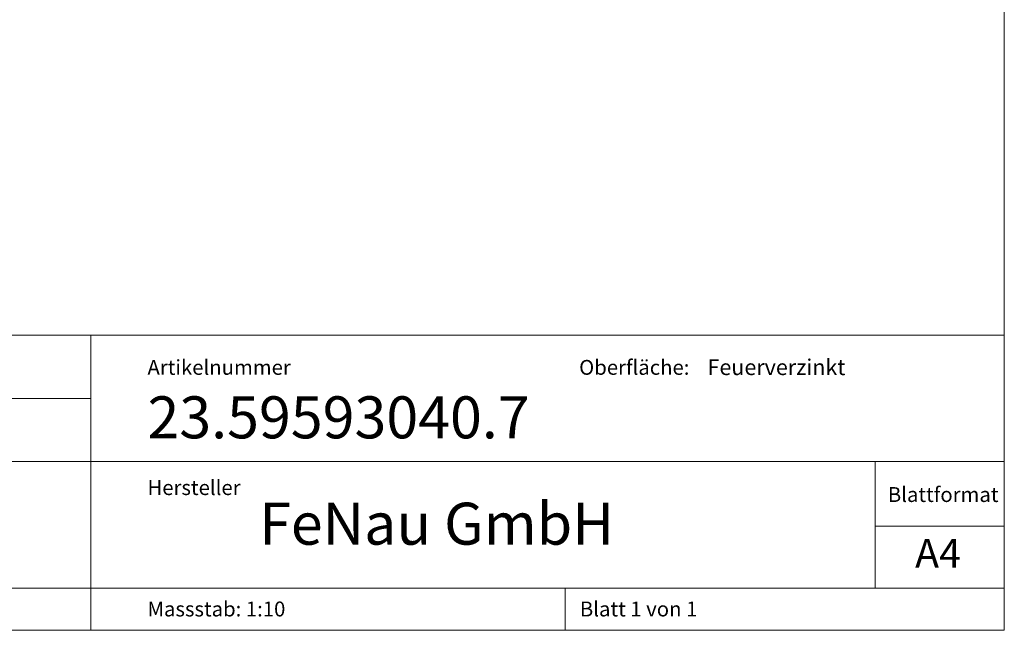
# Model space of a CAD drawing. Units: millimetres. Extents: x 5 to 292, y 5 to 205.
# Drawn here: x 193 to 292, y 5 to 67 of the extents above; entities that cross this region are included whole.
import ezdxf

# ---------------------------------------------------------------- set-up
doc = ezdxf.new("R2010")
doc.units = ezdxf.units.MM
doc.styles.add('SLDTEXTSTYLE0', font='TXT', dxfattribs={"width": 0.75})
doc.styles.add('SLDTEXTSTYLE1', font='TXT', dxfattribs={"width": 0.692308})

msp = doc.modelspace()

# ---------------------------------------------------------------- linework, layer by layer
at = {"color": 7, "linetype": 'Continuous', "lineweight": 0}
for p, q in [((292, 205), (292, 5)), ((159.4, 34.75), (200.048, 34.75)), ((200.048, 34.75), (292, 34.75)), ((200.048, 34.75), (200.048, 5)), ((159.4, 28.375), (200.048, 28.375)), ((159.4, 22), (200.048, 22)), ((200.048, 22), (279, 22)), ((292, 22), (279, 22)), ((279, 15.495), (279, 22)), ((279, 9.25), (279, 15.495)), ((292, 15.495), (279, 15.495)), ((159.4, 9.25), (292, 9.25)), ((247.8, 5), (247.8, 9.25)), ((5, 5), (292, 5))]:
    msp.add_line(p, q, dxfattribs=at)

# ---------------------------------------------------------------- texts
at = {"color": 7, "linetype": 'Continuous', "lineweight": 0, "attachment_point": 1}
for s, insert, char_height, style in [('Artikelnummer', (205.752, 32.246), 1.5, 'SLDTEXTSTYLE0'), ('Oberfläche:', (249.204, 32.246), 1.5, 'SLDTEXTSTYLE0'), ('Feuerverzinkt', (262.128, 32.308), 1.5875, 'SLDTEXTSTYLE0'), ('23.59593040.7', (205.752, 28.577), 4.23333, 'SLDTEXTSTYLE0'), ('Hersteller', (205.752, 20.132), 1.5, 'SLDTEXTSTYLE0'), ('Blattformat', (280.277, 19.432), 1.5, 'SLDTEXTSTYLE0'), ('FeNau GmbH', (216.996, 17.862), 4.2333, 'SLDTEXTSTYLE0'), ('A4', (283.018, 14.214), 2.9104, 'SLDTEXTSTYLE0'), ('Massstab: 1:10', (205.752, 7.9), 1.5, 'SLDTEXTSTYLE0'), ('Blatt 1 von 1', (249.278, 7.9), 1.5, 'SLDTEXTSTYLE1')]:
    msp.add_mtext(s, dxfattribs=dict(at, insert=insert, char_height=char_height, style=style))

doc.saveas('drawing.dxf')
